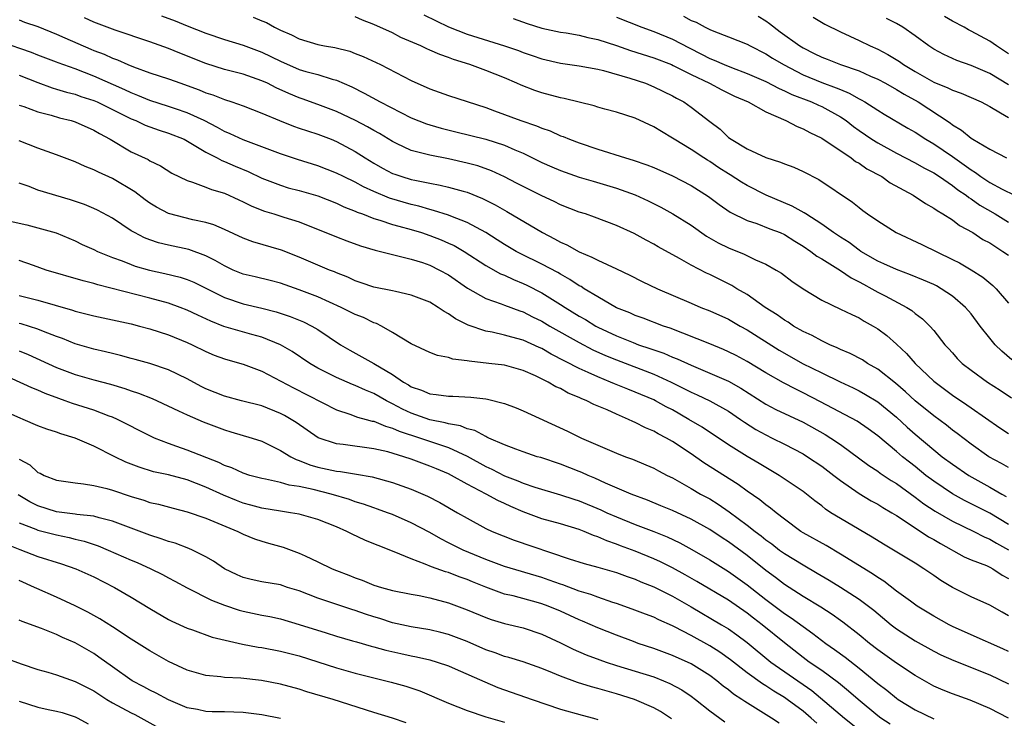
# Model space of a CAD drawing. Units: inches. Extents: x 2607000 to 2610000, y 1491000 to 1494000.
# Drawn here: x 2607449 to 2607555, y 1491237 to 1491312 of the extents above; entities that cross this region are included whole.
import ezdxf

# ---------------------------------------------------------------- set-up
doc = ezdxf.new("R2010")
doc.units = ezdxf.units.IN
doc.header["$MEASUREMENT"] = 0
doc.layers.add('LD26071491_2ft', color=242, linetype='Continuous')

msp = doc.modelspace()

# ---------------------------------------------------------------- linework, layer by layer
at = {"layer": 'LD26071491_2ft'}
for points, elevation in [([(2607449, 1491311.8), (2607449.56, 1491311.56), (2607451, 1491311.09), (2607453, 1491310.28), (2607453.88, 1491309.88), (2607456.66, 1491308.66), (2607457, 1491308.52), (2607458.11, 1491308.11), (2607459, 1491307.69), (2607459.52, 1491307.52), (2607460.65, 1491307), (2607461.23, 1491306.77), (2607463, 1491306.14), (2607465, 1491305.49), (2607466.32, 1491305), (2607467, 1491304.77), (2607468.29, 1491304.29), (2607469, 1491303.99), (2607469.75, 1491303.75), (2607471, 1491303.25), (2607471.79, 1491303), (2607473, 1491302.57), (2607475, 1491301.79), (2607476.88, 1491301), (2607478.4, 1491300.4), (2607479, 1491300.21), (2607479.9, 1491299.9), (2607481, 1491299.55), (2607482.43, 1491299), (2607483, 1491298.77), (2607485, 1491297.7), (2607486.07, 1491297), (2607487, 1491296.43), (2607487.92, 1491295.92), (2607489, 1491295.35), (2607489.25, 1491295.25), (2607490.01, 1491295), (2607491, 1491294.7), (2607491.39, 1491294.61), (2607493, 1491294.3), (2607494.1, 1491294.1), (2607495, 1491293.88), (2607496.57, 1491293.43), (2607497, 1491293.33), (2607498.66, 1491292.66), (2607499.99, 1491291.99), (2607501.27, 1491291.27), (2607505.08, 1491289), (2607506.35, 1491288.35), (2607507, 1491287.97), (2607507.68, 1491287.68), (2607509, 1491286.94), (2607510.38, 1491286.38), (2607511, 1491286.04), (2607513, 1491285.12), (2607514.44, 1491284.44), (2607515.77, 1491283.77), (2607517.41, 1491283), (2607521, 1491281.43), (2607522.03, 1491281), (2607523, 1491280.63), (2607525, 1491279.74), (2607526.26, 1491279), (2607527, 1491278.59), (2607530.42, 1491276.42), (2607531, 1491276.08), (2607532.93, 1491275), (2607535, 1491273.97), (2607536.99, 1491273.01), (2607538.37, 1491272.37), (2607539, 1491272.06), (2607539.68, 1491271.68), (2607541, 1491270.88), (2607543, 1491269.22), (2607544.16, 1491268.16), (2607545, 1491267.42), (2607547, 1491265.73), (2607547.92, 1491265), (2607549, 1491264.19), (2607550.75, 1491263), (2607553, 1491261.75), (2607554.29, 1491261), (2607554.75, 1491260.75)], 9610), ([(2607555, 1491263.83), (2607554.26, 1491264.26), (2607552.89, 1491265), (2607551, 1491266.36), (2607549.5, 1491267.5), (2607549, 1491267.85), (2607548.36, 1491268.36), (2607547, 1491269.37), (2607545, 1491270.98), (2607543.96, 1491271.96), (2607542.89, 1491272.89), (2607541, 1491274.39), (2607539.92, 1491275), (2607539.37, 1491275.37), (2607538.06, 1491276.06), (2607537, 1491276.5), (2607536.67, 1491276.67), (2607535.85, 1491277), (2607535, 1491277.4), (2607533.97, 1491277.97), (2607533, 1491278.42), (2607531.99, 1491279), (2607531.4, 1491279.4), (2607531, 1491279.63), (2607530.21, 1491280.21), (2607528.94, 1491281), (2607527, 1491282.36), (2607525.91, 1491283), (2607525.35, 1491283.35), (2607523, 1491284.52), (2607522.66, 1491284.66), (2607521, 1491285.53), (2607519.76, 1491286.24), (2607517.48, 1491287.48), (2607517, 1491287.77), (2607516.19, 1491288.19), (2607514.9, 1491288.9), (2607513, 1491289.75), (2607510.66, 1491290.66), (2607509.69, 1491291), (2607509, 1491291.21), (2607507, 1491291.99), (2607506.34, 1491292.34), (2607505, 1491292.95), (2607503, 1491293.93), (2607502.3, 1491294.3), (2607501, 1491294.97), (2607499.62, 1491295.62), (2607498.16, 1491296.16), (2607497, 1491296.46), (2607495, 1491296.9), (2607493, 1491297.29), (2607492.58, 1491297.42), (2607491, 1491297.82), (2607489.43, 1491298.57), (2607489, 1491298.76), (2607487.61, 1491299.61), (2607487, 1491299.95), (2607486.34, 1491300.34), (2607485.03, 1491301.03), (2607483, 1491301.99), (2607481, 1491302.73), (2607479.33, 1491303.33), (2607479, 1491303.43), (2607477.9, 1491303.9), (2607476.53, 1491304.53), (2607475.61, 1491305), (2607475, 1491305.28), (2607473, 1491305.97), (2607471, 1491306.49), (2607469, 1491307.11), (2607466.22, 1491308.22), (2607465, 1491308.74), (2607463, 1491309.46), (2607459.29, 1491310.71), (2607457, 1491311.54), (2607456, 1491312)], 9612), ([(2607464.24, 1491312.24), (2607465.71, 1491311.71), (2607467, 1491311.16), (2607469, 1491310.37), (2607471, 1491309.69), (2607473, 1491309.07), (2607475, 1491308.33), (2607477, 1491307.36), (2607479, 1491306.49), (2607479.73, 1491306.27), (2607481, 1491305.93), (2607482.54, 1491305.46), (2607483, 1491305.35), (2607484.63, 1491304.63), (2607485.96, 1491303.96), (2607487.69, 1491303), (2607491, 1491301.31), (2607492.65, 1491300.65), (2607493, 1491300.54), (2607494.2, 1491300.2), (2607495.79, 1491299.79), (2607499, 1491299.01), (2607501, 1491298.38), (2607502.12, 1491297.88), (2607503, 1491297.51), (2607505, 1491296.53), (2607506.06, 1491296.06), (2607507, 1491295.66), (2607509, 1491294.96), (2607510.5, 1491294.5), (2607513, 1491293.77), (2607515, 1491293.05), (2607516.4, 1491292.4), (2607517.74, 1491291.74), (2607519.03, 1491291.03), (2607521, 1491289.79), (2607522.64, 1491288.64), (2607523.91, 1491287.91), (2607525, 1491287.36), (2607526.68, 1491286.68), (2607527.91, 1491286.09), (2607529, 1491285.64), (2607530.13, 1491285), (2607530.67, 1491284.67), (2607531.81, 1491283.81), (2607533, 1491282.98), (2607535, 1491281.76), (2607537, 1491280.82), (2607538.22, 1491280.22), (2607539, 1491279.86), (2607539.53, 1491279.53), (2607540.52, 1491279), (2607541, 1491278.71), (2607541.98, 1491277.98), (2607543, 1491277.07), (2607544.07, 1491276.07), (2607545.01, 1491275), (2607547, 1491273.08), (2607549, 1491271.58), (2607550.55, 1491270.55), (2607551, 1491270.23), (2607554.09, 1491268.09), (2607555, 1491267.49)], 9614), ([(2607474.08, 1491312.08), (2607475, 1491311.68), (2607475.51, 1491311.51), (2607476.35, 1491311), (2607477, 1491310.69), (2607478.19, 1491310.19), (2607479, 1491309.75), (2607481, 1491309.14), (2607481.71, 1491309), (2607482.82, 1491308.82), (2607484.43, 1491308.43), (2607485, 1491308.21), (2607485.87, 1491307.87), (2607487.7, 1491307), (2607491, 1491305.31), (2607493, 1491304.41), (2607495, 1491303.71), (2607497, 1491303.06), (2607499, 1491302.4), (2607499.94, 1491302.06), (2607502.76, 1491301), (2607504.44, 1491300.44), (2607505, 1491300.18), (2607505.9, 1491299.9), (2607507, 1491299.38), (2607507.29, 1491299.29), (2607507.97, 1491299), (2607509, 1491298.62), (2607511, 1491297.94), (2607513.98, 1491297), (2607514.78, 1491296.78), (2607516.27, 1491296.27), (2607517, 1491295.98), (2607519, 1491295.08), (2607521, 1491294.04), (2607522.88, 1491292.88), (2607524.01, 1491292.01), (2607525.2, 1491291.2), (2607527, 1491290.31), (2607528.03, 1491289.97), (2607529.42, 1491289.42), (2607530.54, 1491289), (2607531, 1491288.8), (2607532.1, 1491288.1), (2607533, 1491287.57), (2607533.84, 1491287), (2607534.48, 1491286.48), (2607535, 1491286.18), (2607537, 1491284.95), (2607538.15, 1491284.15), (2607539, 1491283.75), (2607539.47, 1491283.47), (2607540.37, 1491283), (2607541, 1491282.64), (2607541.78, 1491282.22), (2607544.11, 1491281), (2607544.66, 1491280.66), (2607545, 1491280.35), (2607545.78, 1491279.78), (2607546.58, 1491279), (2607547, 1491278.51), (2607548.2, 1491277), (2607548.59, 1491276.59), (2607549, 1491276.11), (2607549.52, 1491275.52), (2607550.06, 1491275), (2607551, 1491274.28), (2607552.78, 1491273), (2607554.11, 1491272.11), (2607555.32, 1491271.32)], 9616), ([(2607555.38, 1491275.38), (2607554.3, 1491276.3), (2607553.59, 1491277), (2607553, 1491277.71), (2607551.98, 1491279), (2607551, 1491280.3), (2607550.42, 1491281), (2607549, 1491282.2), (2607547.81, 1491283), (2607547.29, 1491283.29), (2607547, 1491283.43), (2607545.92, 1491283.92), (2607544.5, 1491284.5), (2607543, 1491285.04), (2607541.67, 1491285.67), (2607541, 1491285.96), (2607539.18, 1491287), (2607539, 1491287.12), (2607537.93, 1491287.93), (2607537, 1491288.51), (2607536.27, 1491289), (2607535, 1491289.91), (2607533.28, 1491291), (2607533.12, 1491291.12), (2607531.84, 1491291.84), (2607529.04, 1491293), (2607527, 1491294.05), (2607526.41, 1491294.41), (2607525.19, 1491295.19), (2607525, 1491295.3), (2607523.96, 1491295.96), (2607523, 1491296.61), (2607522.75, 1491296.75), (2607522.36, 1491297), (2607521, 1491297.92), (2607519.2, 1491299), (2607519, 1491299.14), (2607517.83, 1491299.83), (2607517, 1491300.35), (2607515, 1491301.25), (2607513, 1491301.9), (2607511.76, 1491302.24), (2607511, 1491302.46), (2607510.6, 1491302.6), (2607507.39, 1491303.39), (2607507, 1491303.46), (2607505, 1491303.99), (2607504.24, 1491304.24), (2607502.79, 1491304.79), (2607502.34, 1491305), (2607501, 1491305.57), (2607499, 1491306.39), (2607497.3, 1491307), (2607495.54, 1491307.54), (2607495, 1491307.75), (2607494.07, 1491308.07), (2607493, 1491308.56), (2607492.68, 1491308.68), (2607492.04, 1491309), (2607489.91, 1491309.91), (2607489, 1491310.39), (2607487, 1491311.31), (2607485.77, 1491311.77), (2607485, 1491312.12)], 9618), ([(2607492.35, 1491312.35), (2607495, 1491311.05), (2607497, 1491310.28), (2607501.02, 1491309.02), (2607502.5, 1491308.5), (2607503, 1491308.3), (2607503.98, 1491307.98), (2607505, 1491307.61), (2607507, 1491307.15), (2607509, 1491306.89), (2607511, 1491306.53), (2607511.61, 1491306.39), (2607514.45, 1491305.55), (2607516.11, 1491305), (2607517, 1491304.64), (2607519, 1491303.67), (2607519.42, 1491303.42), (2607520.23, 1491303), (2607521, 1491302.46), (2607523, 1491300.91), (2607524.1, 1491300.1), (2607525, 1491299.21), (2607525.3, 1491299), (2607527, 1491297.99), (2607529, 1491297.06), (2607530.57, 1491296.57), (2607531, 1491296.38), (2607532.01, 1491296.01), (2607533, 1491295.57), (2607534.7, 1491294.7), (2607538.28, 1491292.28), (2607539, 1491291.68), (2607539.39, 1491291.39), (2607539.92, 1491291), (2607541, 1491290.25), (2607542.98, 1491289), (2607545.73, 1491287.73), (2607549, 1491286.14), (2607549.76, 1491285.76), (2607551, 1491285.03), (2607552.25, 1491284.25), (2607553.34, 1491283.34), (2607553.68, 1491283), (2607555, 1491281.43)], 9620), ([(2607501.94, 1491311.94), (2607503.42, 1491311.42), (2607505, 1491310.92), (2607507, 1491310.47), (2607507.61, 1491310.39), (2607509, 1491310.14), (2607509.92, 1491309.92), (2607511, 1491309.69), (2607513, 1491309.04), (2607514.51, 1491308.51), (2607517, 1491307.73), (2607518.89, 1491307), (2607519.08, 1491306.92), (2607521, 1491305.93), (2607522.97, 1491305), (2607524.29, 1491304.29), (2607525.64, 1491303.64), (2607527.13, 1491303), (2607529, 1491301.95), (2607531.15, 1491301), (2607532.36, 1491300.36), (2607533, 1491300.14), (2607533.73, 1491299.73), (2607535, 1491299.14), (2607538.14, 1491297), (2607538.63, 1491296.63), (2607539, 1491296.43), (2607539.85, 1491295.85), (2607541.44, 1491295), (2607542.35, 1491294.35), (2607544.78, 1491293), (2607546.11, 1491292.11), (2607547, 1491291.63), (2607547.36, 1491291.36), (2607547.99, 1491291), (2607549, 1491290.36), (2607549.77, 1491289.77), (2607551.19, 1491289), (2607552.28, 1491288.28), (2607553, 1491287.9), (2607553.54, 1491287.54), (2607554.42, 1491287), (2607555, 1491286.58)], 9622), ([(2607513, 1491312.08), (2607515.73, 1491311), (2607517, 1491310.55), (2607519, 1491309.73), (2607520.79, 1491308.79), (2607522.12, 1491308.12), (2607523, 1491307.66), (2607523.49, 1491307.49), (2607524.53, 1491307), (2607525.32, 1491306.68), (2607527, 1491306.06), (2607529, 1491305.18), (2607530.44, 1491304.44), (2607531, 1491304.21), (2607531.81, 1491303.81), (2607533.92, 1491303), (2607534.66, 1491302.66), (2607535, 1491302.52), (2607537, 1491301.41), (2607537.61, 1491301), (2607538.39, 1491300.39), (2607539, 1491299.95), (2607540.38, 1491299), (2607541, 1491298.61), (2607543, 1491297.51), (2607545, 1491296.48), (2607545.94, 1491295.94), (2607547, 1491295.41), (2607547.63, 1491295), (2607549, 1491294.06), (2607549.59, 1491293.59), (2607550.46, 1491293), (2607550.76, 1491292.76), (2607551, 1491292.61), (2607551.94, 1491291.94), (2607553.57, 1491291), (2607555, 1491290.14)], 9624), ([(2607520.18, 1491312.18), (2607521, 1491311.72), (2607521.54, 1491311.54), (2607522.52, 1491311), (2607523, 1491310.76), (2607523.42, 1491310.58), (2607525, 1491309.99), (2607527, 1491309.18), (2607527.32, 1491309), (2607529, 1491308.17), (2607529.71, 1491307.71), (2607530.91, 1491307), (2607533, 1491305.92), (2607535, 1491305.09), (2607536.54, 1491304.53), (2607537, 1491304.32), (2607537.95, 1491303.95), (2607539, 1491303.34), (2607539.23, 1491303.23), (2607539.63, 1491303), (2607541, 1491302.12), (2607541.7, 1491301.7), (2607544.21, 1491300.21), (2607545, 1491299.77), (2607546.17, 1491299), (2607547, 1491298.51), (2607549, 1491297.17), (2607550.27, 1491296.27), (2607551, 1491295.72), (2607551.46, 1491295.46), (2607552.06, 1491295), (2607553, 1491294.37), (2607554.35, 1491293.65), (2607555.66, 1491293)], 9626), ([(2607528.18, 1491312.18), (2607529, 1491311.68), (2607529.4, 1491311.4), (2607530.53, 1491310.53), (2607532.66, 1491309), (2607533, 1491308.79), (2607534.2, 1491308.2), (2607535, 1491307.79), (2607535.58, 1491307.58), (2607537.02, 1491307), (2607539, 1491306.33), (2607540.23, 1491305.77), (2607541, 1491305.45), (2607541.84, 1491305), (2607543, 1491304.35), (2607543.83, 1491303.83), (2607545.35, 1491303), (2607548.75, 1491300.75), (2607549, 1491300.55), (2607549.99, 1491299.99), (2607551, 1491299.12), (2607551.2, 1491299), (2607553, 1491297.94), (2607554.8, 1491297)], 9628), ([(2607534.07, 1491312.07), (2607535.32, 1491311.32), (2607537, 1491310.5), (2607539, 1491309.59), (2607540.19, 1491309), (2607541, 1491308.65), (2607542.08, 1491308.08), (2607543.32, 1491307.32), (2607543.75, 1491307), (2607545, 1491306.25), (2607547, 1491305.14), (2607548.52, 1491304.52), (2607549, 1491304.26), (2607549.94, 1491303.94), (2607552.07, 1491303), (2607553, 1491302.51), (2607554.15, 1491301.85), (2607555, 1491301.32)], 9630), ([(2607555, 1491304.83), (2607553, 1491306.06), (2607551, 1491306.92), (2607549.46, 1491307.46), (2607548.09, 1491308.09), (2607547, 1491308.67), (2607546.49, 1491309), (2607545, 1491310.09), (2607543.68, 1491311), (2607543, 1491311.39), (2607541.94, 1491311.94)], 9632), ([(2607555, 1491308.15), (2607553.71, 1491309), (2607553, 1491309.5), (2607551, 1491310.6), (2607550.73, 1491310.73), (2607550.25, 1491311), (2607549, 1491311.67), (2607548.16, 1491312.16)], 9634), ([(2607555, 1491257.72), (2607553, 1491258.94), (2607551, 1491259.96), (2607550.3, 1491260.3), (2607549.01, 1491261.01), (2607547, 1491262.37), (2607546.17, 1491263), (2607545, 1491263.95), (2607544.4, 1491264.4), (2607543.65, 1491265), (2607543, 1491265.56), (2607541, 1491267.24), (2607539.99, 1491267.99), (2607538.81, 1491268.81), (2607534.88, 1491270.88), (2607533, 1491271.85), (2607532.22, 1491272.22), (2607530.9, 1491272.9), (2607529, 1491273.99), (2607527, 1491275.21), (2607525.83, 1491275.83), (2607525, 1491276.25), (2607524.48, 1491276.48), (2607523, 1491277.09), (2607518.77, 1491278.77), (2607518.05, 1491279), (2607515.85, 1491279.85), (2607515, 1491280.14), (2607514.42, 1491280.42), (2607513, 1491280.96), (2607511, 1491282.12), (2607509.55, 1491283), (2607509.22, 1491283.22), (2607509, 1491283.32), (2607508, 1491284), (2607507, 1491284.54), (2607506.72, 1491284.72), (2607505, 1491285.64), (2607502.74, 1491286.74), (2607502.25, 1491287), (2607501, 1491287.72), (2607500.23, 1491288.23), (2607499, 1491289), (2607497, 1491290.09), (2607495.25, 1491290.75), (2607495, 1491290.86), (2607493.39, 1491291.39), (2607493, 1491291.48), (2607491.83, 1491291.83), (2607491, 1491292.02), (2607488.69, 1491292.69), (2607487, 1491293.4), (2607485.9, 1491293.9), (2607485, 1491294.4), (2607483.74, 1491295), (2607483, 1491295.38), (2607481, 1491296.15), (2607478.83, 1491296.83), (2607477, 1491297.45), (2607473, 1491298.94), (2607471.6, 1491299.6), (2607471, 1491299.84), (2607470.26, 1491300.26), (2607468.81, 1491301), (2607467, 1491301.85), (2607465.73, 1491302.27), (2607465, 1491302.53), (2607463, 1491303.16), (2607461.71, 1491303.71), (2607461, 1491303.97), (2607460.31, 1491304.31), (2607457, 1491305.77), (2607455, 1491306.54), (2607453.18, 1491307.18), (2607453, 1491307.26), (2607451, 1491308.02), (2607450.31, 1491308.31), (2607447, 1491309.46)], 9608), ([(2607449, 1491305.86), (2607451, 1491305.07), (2607452.52, 1491304.52), (2607453, 1491304.39), (2607454.06, 1491304.06), (2607455, 1491303.82), (2607455.6, 1491303.6), (2607457, 1491303.15), (2607457.34, 1491303), (2607459, 1491302.2), (2607461, 1491301.2), (2607461.49, 1491301), (2607462.51, 1491300.51), (2607463.98, 1491299.98), (2607465, 1491299.67), (2607466.66, 1491299), (2607467.4, 1491298.6), (2607469, 1491297.63), (2607470.23, 1491297), (2607470.72, 1491296.72), (2607471, 1491296.63), (2607472.13, 1491296.13), (2607473.55, 1491295.55), (2607475, 1491294.85), (2607477, 1491294.08), (2607477.82, 1491293.82), (2607479, 1491293.53), (2607481, 1491292.94), (2607483, 1491292.15), (2607483.77, 1491291.77), (2607485, 1491291.31), (2607485.2, 1491291.2), (2607485.78, 1491291), (2607487, 1491290.53), (2607487.65, 1491290.35), (2607489, 1491289.89), (2607489.68, 1491289.68), (2607491, 1491289.34), (2607492.1, 1491289), (2607493, 1491288.7), (2607494.22, 1491288.22), (2607495, 1491287.88), (2607495.61, 1491287.61), (2607496.67, 1491287), (2607499, 1491285.48), (2607500.59, 1491284.59), (2607501, 1491284.43), (2607501.97, 1491283.97), (2607503, 1491283.57), (2607503.38, 1491283.38), (2607505, 1491282.55), (2607507, 1491281.32), (2607507.49, 1491281), (2607509, 1491280.06), (2607509.68, 1491279.68), (2607510.78, 1491279), (2607511, 1491278.88), (2607513, 1491277.94), (2607514.78, 1491277.22), (2607515.37, 1491277), (2607516.59, 1491276.59), (2607517, 1491276.44), (2607518.08, 1491276.08), (2607519, 1491275.67), (2607519.49, 1491275.49), (2607521, 1491274.79), (2607523, 1491273.96), (2607525, 1491273.08), (2607526.34, 1491272.34), (2607529, 1491270.64), (2607530.07, 1491270.07), (2607533, 1491268.69), (2607535.38, 1491267.38), (2607535.98, 1491267), (2607537, 1491266.31), (2607540.05, 1491264.05), (2607541, 1491263.44), (2607541.25, 1491263.25), (2607542.45, 1491262.45), (2607543, 1491262.13), (2607545, 1491260.68), (2607545.95, 1491259.95), (2607547.15, 1491259.15), (2607549, 1491258.11), (2607551.29, 1491257), (2607552.41, 1491256.41), (2607553, 1491256.18), (2607553.72, 1491255.72), (2607555, 1491255.01)], 9606), ([(2607449, 1491302.67), (2607449.48, 1491302.52), (2607451, 1491301.95), (2607452.41, 1491301.59), (2607453.31, 1491301.31), (2607454.56, 1491301), (2607455, 1491300.86), (2607457, 1491299.98), (2607457.61, 1491299.61), (2607458.74, 1491299), (2607461, 1491297.67), (2607462.83, 1491296.83), (2607463, 1491296.71), (2607464.15, 1491296.16), (2607465.37, 1491295.37), (2607467, 1491294.59), (2607467.58, 1491294.42), (2607469, 1491293.87), (2607469.61, 1491293.61), (2607471, 1491293.22), (2607472.52, 1491292.52), (2607473, 1491292.32), (2607473.87, 1491291.87), (2607475, 1491291.4), (2607475.29, 1491291.29), (2607476.27, 1491291), (2607477.35, 1491290.65), (2607479, 1491290.16), (2607483, 1491288.54), (2607484.11, 1491288.11), (2607485.59, 1491287.59), (2607487.13, 1491287.13), (2607487.7, 1491287), (2607489, 1491286.65), (2607489.44, 1491286.56), (2607491, 1491286.16), (2607492.21, 1491285.79), (2607493, 1491285.51), (2607494.04, 1491285), (2607495, 1491284.47), (2607497.05, 1491283.05), (2607499, 1491281.94), (2607500.63, 1491281.37), (2607501, 1491281.22), (2607502.63, 1491280.63), (2607503, 1491280.52), (2607504, 1491280), (2607505, 1491279.52), (2607505.87, 1491279), (2607509, 1491277.22), (2607510.46, 1491276.46), (2607511.83, 1491275.83), (2607513, 1491275.36), (2607517, 1491273.84), (2607518.86, 1491273), (2607521, 1491271.92), (2607521.64, 1491271.64), (2607523.02, 1491271), (2607525, 1491269.88), (2607526.3, 1491269), (2607526.71, 1491268.71), (2607527.93, 1491267.93), (2607529, 1491267.33), (2607529.69, 1491267), (2607531, 1491266.34), (2607533, 1491265.29), (2607533.48, 1491265), (2607535, 1491263.99), (2607536.3, 1491263), (2607537, 1491262.44), (2607539, 1491261.05), (2607540.28, 1491260.28), (2607541, 1491259.9), (2607541.55, 1491259.55), (2607542.51, 1491259), (2607543, 1491258.7), (2607543.83, 1491258.17), (2607546.43, 1491256.43), (2607547, 1491256.13), (2607547.71, 1491255.71), (2607550.27, 1491254.27), (2607551, 1491253.95), (2607552.67, 1491253.33), (2607553, 1491253.18), (2607553.33, 1491253), (2607554.32, 1491252.32), (2607555, 1491251.96)], 9604), ([(2607555, 1491247.96), (2607554.33, 1491248.33), (2607553, 1491249.1), (2607551, 1491249.97), (2607549, 1491250.99), (2607547.75, 1491251.75), (2607547, 1491252.28), (2607545.93, 1491253), (2607545, 1491253.58), (2607542.88, 1491254.88), (2607541.62, 1491255.62), (2607540.39, 1491256.39), (2607539, 1491257.19), (2607537, 1491258.37), (2607535.99, 1491259), (2607535.39, 1491259.39), (2607535, 1491259.72), (2607534.27, 1491260.27), (2607533.37, 1491261), (2607533, 1491261.28), (2607530.45, 1491263), (2607529, 1491263.84), (2607528.28, 1491264.28), (2607527, 1491265.03), (2607525, 1491266.28), (2607522.17, 1491268.17), (2607520.77, 1491269), (2607519, 1491270.01), (2607518.34, 1491270.34), (2607517.18, 1491271), (2607517, 1491271.09), (2607515, 1491271.93), (2607514.22, 1491272.22), (2607512.8, 1491272.8), (2607512.37, 1491273), (2607511, 1491273.55), (2607509.98, 1491274.02), (2607509, 1491274.45), (2607506, 1491276), (2607505, 1491276.59), (2607504.71, 1491276.71), (2607503, 1491277.5), (2607501.8, 1491277.8), (2607501, 1491278.03), (2607499.67, 1491278.33), (2607499, 1491278.44), (2607497.1, 1491279.1), (2607495.76, 1491279.76), (2607495, 1491280.32), (2607494.55, 1491280.55), (2607493.91, 1491281), (2607493, 1491281.54), (2607492.14, 1491281.86), (2607491, 1491282.32), (2607489.32, 1491282.68), (2607489, 1491282.77), (2607487, 1491283.17), (2607485.64, 1491283.64), (2607485, 1491283.84), (2607484.22, 1491284.22), (2607483, 1491284.69), (2607482.79, 1491284.79), (2607482.25, 1491285), (2607479, 1491286.38), (2607477.12, 1491287.12), (2607474.02, 1491288.02), (2607473, 1491288.41), (2607471, 1491289.33), (2607469.84, 1491289.84), (2607469, 1491290.09), (2607467.61, 1491290.39), (2607465, 1491291.06), (2607463.72, 1491291.72), (2607463, 1491292.15), (2607462.5, 1491292.5), (2607461.38, 1491293.38), (2607459, 1491294.8), (2607457.48, 1491295.48), (2607457, 1491295.74), (2607456.08, 1491296.08), (2607455, 1491296.58), (2607453, 1491297.34), (2607452.49, 1491297.51), (2607451, 1491298.05), (2607449, 1491298.83)], 9602), ([(2607555, 1491244.12), (2607554.4, 1491244.4), (2607551, 1491245.91), (2607549, 1491246.82), (2607548.65, 1491247), (2607547, 1491247.93), (2607545.22, 1491249), (2607544.5, 1491249.51), (2607543, 1491250.6), (2607541.65, 1491251.65), (2607541, 1491252.06), (2607540.45, 1491252.45), (2607537, 1491254.57), (2607535.47, 1491255.47), (2607533, 1491256.86), (2607532.77, 1491257), (2607531, 1491258.32), (2607530.1, 1491259), (2607529.5, 1491259.5), (2607529, 1491259.84), (2607528.37, 1491260.37), (2607527, 1491261.31), (2607526.03, 1491262.03), (2607522.35, 1491264.35), (2607521, 1491265.3), (2607519, 1491266.64), (2607518.36, 1491267), (2607517.46, 1491267.46), (2607517, 1491267.73), (2607516.1, 1491268.1), (2607515, 1491268.67), (2607514.76, 1491268.76), (2607514.28, 1491269), (2607513, 1491269.54), (2607511.99, 1491270.01), (2607510.59, 1491270.59), (2607509.81, 1491271), (2607509.22, 1491271.22), (2607509, 1491271.34), (2607507.81, 1491271.81), (2607507, 1491272.29), (2607506.5, 1491272.5), (2607505.7, 1491273), (2607504.32, 1491273.68), (2607503, 1491274.25), (2607501, 1491274.79), (2607499.31, 1491275), (2607497.22, 1491275.22), (2607497, 1491275.27), (2607495.46, 1491275.46), (2607495, 1491275.62), (2607493.84, 1491275.84), (2607493, 1491276.17), (2607491, 1491277.08), (2607489, 1491278.32), (2607487.83, 1491279), (2607487.27, 1491279.27), (2607487, 1491279.35), (2607485.9, 1491279.9), (2607485, 1491280.24), (2607484.5, 1491280.5), (2607483.51, 1491281), (2607481, 1491282.13), (2607479, 1491282.89), (2607477, 1491283.59), (2607475.88, 1491283.88), (2607474.27, 1491284.27), (2607473, 1491284.57), (2607471.93, 1491285), (2607471, 1491285.43), (2607470.01, 1491286.01), (2607469, 1491286.52), (2607467.19, 1491287.19), (2607465, 1491287.65), (2607463.92, 1491287.92), (2607463, 1491288.22), (2607462.44, 1491288.44), (2607461.36, 1491289), (2607461, 1491289.21), (2607459, 1491290.54), (2607457.4, 1491291.4), (2607457, 1491291.59), (2607456.01, 1491292.01), (2607454.51, 1491292.51), (2607451, 1491293.57), (2607450.06, 1491293.94), (2607449, 1491294.29)], 9600), ([(2607447.71, 1491290.29), (2607449.83, 1491289.83), (2607451, 1491289.53), (2607452.97, 1491288.97), (2607455, 1491288.13), (2607455.75, 1491287.75), (2607457, 1491287.2), (2607457.4, 1491287), (2607459, 1491286.35), (2607460.03, 1491285.97), (2607461, 1491285.58), (2607461.42, 1491285.42), (2607462.97, 1491284.97), (2607464.62, 1491284.62), (2607466.23, 1491284.23), (2607467, 1491283.99), (2607467.7, 1491283.7), (2607469, 1491283.07), (2607471, 1491282.06), (2607473, 1491281.38), (2607475, 1491280.92), (2607476.52, 1491280.52), (2607478.02, 1491280.02), (2607479.45, 1491279.45), (2607480.35, 1491279), (2607481, 1491278.61), (2607482.2, 1491277.8), (2607483.43, 1491277), (2607484.42, 1491276.42), (2607485.71, 1491275.71), (2607487, 1491274.97), (2607489, 1491273.79), (2607490.17, 1491273), (2607490.7, 1491272.7), (2607491, 1491272.5), (2607492.12, 1491272.12), (2607493, 1491271.73), (2607493.67, 1491271.67), (2607495, 1491271.48), (2607495.47, 1491271.47), (2607497.38, 1491271.38), (2607499, 1491271.19), (2607499.17, 1491271.17), (2607501, 1491270.7), (2607502.24, 1491270.24), (2607503, 1491269.92), (2607507.74, 1491267.74), (2607509.25, 1491267), (2607513, 1491265.39), (2607513.96, 1491265), (2607514.72, 1491264.72), (2607516.14, 1491264.14), (2607517, 1491263.77), (2607517.49, 1491263.49), (2607518.43, 1491263), (2607519, 1491262.72), (2607521, 1491261.6), (2607522.02, 1491261), (2607523, 1491260.47), (2607523.91, 1491259.91), (2607525.09, 1491259.09), (2607527, 1491257.67), (2607527.85, 1491257), (2607528.51, 1491256.51), (2607529, 1491256.11), (2607529.65, 1491255.65), (2607530.49, 1491255), (2607531, 1491254.62), (2607533, 1491253.4), (2607534.52, 1491252.52), (2607535.78, 1491251.78), (2607537.02, 1491251.02), (2607539, 1491249.74), (2607540.01, 1491249), (2607540.57, 1491248.57), (2607542.45, 1491247), (2607543, 1491246.57), (2607545, 1491245.28), (2607547, 1491244.17), (2607547.78, 1491243.78), (2607549.16, 1491243.16), (2607553, 1491241.64), (2607555, 1491240.68)], 9598), ([(2607555.03, 1491237), (2607553, 1491238.02), (2607550.9, 1491238.9), (2607549, 1491239.6), (2607548, 1491240), (2607547, 1491240.42), (2607545, 1491241.55), (2607543, 1491242.88), (2607541, 1491244.3), (2607540.11, 1491245), (2607539, 1491245.92), (2607537.26, 1491247.26), (2607537, 1491247.44), (2607536.1, 1491248.1), (2607534.89, 1491248.89), (2607533, 1491250.03), (2607531, 1491251.3), (2607530.05, 1491252.05), (2607529, 1491252.81), (2607527, 1491254.4), (2607525, 1491255.88), (2607524.32, 1491256.32), (2607523, 1491257.2), (2607521, 1491258.3), (2607519, 1491259.22), (2607517.75, 1491259.75), (2607516.33, 1491260.33), (2607514.57, 1491261), (2607511.82, 1491262.18), (2607510.7, 1491262.7), (2607509.96, 1491263), (2607509.3, 1491263.3), (2607509, 1491263.42), (2607507, 1491264.2), (2607504.9, 1491264.9), (2607504.52, 1491265), (2607503, 1491265.51), (2607502.21, 1491265.79), (2607501, 1491266.26), (2607499.33, 1491267), (2607499.11, 1491267.11), (2607499, 1491267.15), (2607497.81, 1491267.81), (2607497, 1491268), (2607496.3, 1491268.3), (2607495, 1491268.52), (2607494.64, 1491268.64), (2607493, 1491268.95), (2607491, 1491269.67), (2607490.09, 1491270.09), (2607489, 1491270.68), (2607488.36, 1491271), (2607487, 1491271.76), (2607486.11, 1491272.11), (2607485, 1491272.61), (2607484.72, 1491272.72), (2607483, 1491273.47), (2607482.01, 1491273.99), (2607481, 1491274.5), (2607480.13, 1491275), (2607478.26, 1491276.26), (2607477, 1491277), (2607475, 1491277.8), (2607473.92, 1491278.08), (2607470.94, 1491278.95), (2607469.52, 1491279.52), (2607468.15, 1491280.15), (2607467, 1491280.71), (2607466.25, 1491281), (2607465, 1491281.44), (2607463, 1491281.97), (2607457.41, 1491283.41), (2607457, 1491283.54), (2607455.84, 1491283.84), (2607451.9, 1491285), (2607450.53, 1491285.48), (2607449, 1491286.03)], 9596), ([(2607449, 1491282.28), (2607451, 1491281.76), (2607454.7, 1491280.7), (2607455, 1491280.59), (2607456.28, 1491280.28), (2607457, 1491280.08), (2607461, 1491279.22), (2607461.89, 1491279), (2607463, 1491278.7), (2607465, 1491278.06), (2607467, 1491277.24), (2607467.52, 1491277), (2607469, 1491276.26), (2607469.89, 1491275.89), (2607471, 1491275.48), (2607471.37, 1491275.37), (2607473, 1491274.93), (2607475, 1491274.17), (2607478.38, 1491272.38), (2607483, 1491270.01), (2607484.44, 1491269.55), (2607485.24, 1491269.24), (2607486.19, 1491269), (2607486.82, 1491268.82), (2607487, 1491268.8), (2607488.26, 1491268.26), (2607489, 1491268.07), (2607489.73, 1491267.73), (2607492, 1491267), (2607495, 1491265.98), (2607497, 1491265.06), (2607499, 1491263.94), (2607499.65, 1491263.65), (2607501, 1491262.95), (2607502.43, 1491262.43), (2607503, 1491262.17), (2607504.27, 1491261.73), (2607507, 1491260.91), (2607508.45, 1491260.45), (2607509, 1491260.28), (2607511.32, 1491259.32), (2607511.98, 1491259), (2607513, 1491258.54), (2607515, 1491257.74), (2607516.99, 1491256.99), (2607518.42, 1491256.42), (2607519.78, 1491255.78), (2607521.07, 1491255.07), (2607523, 1491253.95), (2607525, 1491252.7), (2607527, 1491251.29), (2607529, 1491249.71), (2607531, 1491248.21), (2607531.74, 1491247.74), (2607533, 1491246.82), (2607534.06, 1491246.06), (2607535.45, 1491245), (2607536.36, 1491244.36), (2607537.51, 1491243.51), (2607539, 1491242.34), (2607541, 1491240.72), (2607541.98, 1491239.98), (2607543, 1491239.13), (2607543.19, 1491239), (2607545, 1491237.89), (2607547, 1491236.92)], 9594), ([(2607542.33, 1491236.33), (2607541.32, 1491237), (2607541, 1491237.24), (2607538.89, 1491239), (2607537.88, 1491239.88), (2607537, 1491240.59), (2607536.78, 1491240.78), (2607535, 1491242.08), (2607533.67, 1491243), (2607533, 1491243.5), (2607531, 1491245.06), (2607528.61, 1491247), (2607527.7, 1491247.7), (2607527, 1491248.25), (2607525, 1491249.62), (2607521.62, 1491251.62), (2607520.35, 1491252.35), (2607519, 1491253.09), (2607517.73, 1491253.73), (2607517, 1491254.07), (2607515, 1491254.88), (2607513.44, 1491255.44), (2607513, 1491255.62), (2607511.97, 1491255.97), (2607511, 1491256.42), (2607510.55, 1491256.55), (2607509.53, 1491257), (2607509, 1491257.2), (2607507, 1491257.79), (2607505, 1491258.35), (2607503, 1491259.1), (2607501.67, 1491259.67), (2607501, 1491259.99), (2607500.29, 1491260.29), (2607499.04, 1491261), (2607497, 1491262.06), (2607495.32, 1491263), (2607495, 1491263.16), (2607493.7, 1491263.7), (2607493, 1491264), (2607491, 1491264.74), (2607490.23, 1491265), (2607488.49, 1491265.51), (2607487, 1491265.86), (2607483.7, 1491266.3), (2607483, 1491266.37), (2607481.03, 1491267.03), (2607479.84, 1491267.84), (2607478.67, 1491268.67), (2607478.16, 1491269), (2607477.42, 1491269.42), (2607477, 1491269.64), (2607475, 1491270.44), (2607472.81, 1491271), (2607471, 1491271.48), (2607469, 1491272.27), (2607468.51, 1491272.51), (2607467, 1491273.33), (2607465, 1491274.31), (2607463, 1491274.97), (2607461.42, 1491275.42), (2607461, 1491275.52), (2607459.85, 1491275.85), (2607459, 1491276.05), (2607458.25, 1491276.25), (2607457, 1491276.53), (2607455, 1491277.1), (2607453.65, 1491277.65), (2607453, 1491277.87), (2607451.6, 1491278.4), (2607451, 1491278.65), (2607449.22, 1491279.22), (2607449, 1491279.27)], 9592), ([(2607449, 1491276.35), (2607449.95, 1491275.95), (2607453, 1491274.57), (2607455, 1491273.8), (2607457, 1491273.23), (2607458.77, 1491272.77), (2607460.31, 1491272.31), (2607461, 1491272.06), (2607461.8, 1491271.8), (2607463.24, 1491271.24), (2607463.77, 1491271), (2607466.07, 1491269.93), (2607467, 1491269.47), (2607468.72, 1491268.72), (2607471, 1491267.87), (2607471.68, 1491267.68), (2607473.95, 1491267), (2607475, 1491266.65), (2607477, 1491265.68), (2607478.09, 1491265), (2607478.69, 1491264.69), (2607479, 1491264.6), (2607480.14, 1491264.14), (2607481, 1491263.89), (2607483, 1491263.46), (2607483.42, 1491263.42), (2607485.14, 1491263.14), (2607486.84, 1491262.84), (2607489, 1491262.24), (2607491, 1491261.52), (2607492.76, 1491260.76), (2607494.09, 1491260.08), (2607495.98, 1491259), (2607497, 1491258.4), (2607499, 1491257.32), (2607499.69, 1491257), (2607502.05, 1491256.05), (2607507.93, 1491254.07), (2607509.55, 1491253.55), (2607511, 1491253.16), (2607513, 1491252.59), (2607514.16, 1491252.16), (2607515, 1491251.88), (2607515.61, 1491251.61), (2607517, 1491251.06), (2607519, 1491250.07), (2607521, 1491248.92), (2607524.26, 1491247), (2607525, 1491246.55), (2607525.91, 1491245.91), (2607527, 1491245.08), (2607529.56, 1491243), (2607533.94, 1491239.94), (2607537.43, 1491237), (2607539, 1491235.74)], 9590), ([(2607534.47, 1491236.47), (2607533.88, 1491237), (2607533, 1491237.73), (2607531.31, 1491239), (2607531, 1491239.22), (2607529.87, 1491239.87), (2607529, 1491240.47), (2607528.66, 1491240.66), (2607527, 1491241.85), (2607525.24, 1491243.24), (2607524.07, 1491244.07), (2607523, 1491244.75), (2607521, 1491245.85), (2607519.22, 1491246.78), (2607519, 1491246.89), (2607517.53, 1491247.53), (2607517, 1491247.8), (2607516.12, 1491248.12), (2607514.68, 1491248.68), (2607513, 1491249.27), (2607512.61, 1491249.39), (2607511, 1491249.94), (2607510.24, 1491250.24), (2607509, 1491250.6), (2607507.26, 1491251.26), (2607507, 1491251.33), (2607505.79, 1491251.79), (2607505, 1491252.06), (2607501, 1491253.23), (2607499, 1491253.98), (2607496.57, 1491255), (2607495.51, 1491255.51), (2607495, 1491255.79), (2607494.19, 1491256.19), (2607493, 1491256.88), (2607491, 1491257.93), (2607489, 1491258.8), (2607488.48, 1491259), (2607487.39, 1491259.39), (2607487, 1491259.51), (2607485.91, 1491259.91), (2607485, 1491260.17), (2607484.4, 1491260.4), (2607482.44, 1491261), (2607480.51, 1491261.49), (2607479, 1491261.8), (2607477.94, 1491261.94), (2607477, 1491262.22), (2607475.41, 1491262.59), (2607475, 1491262.65), (2607473.71, 1491263), (2607473, 1491263.22), (2607471.79, 1491263.79), (2607471, 1491264.06), (2607470.38, 1491264.38), (2607467, 1491265.7), (2607465.9, 1491266.1), (2607465, 1491266.4), (2607463.51, 1491267), (2607463, 1491267.24), (2607459.52, 1491269), (2607459, 1491269.23), (2607458.65, 1491269.35), (2607457, 1491269.98), (2607454.71, 1491270.71), (2607453.92, 1491271), (2607453.23, 1491271.23), (2607451.77, 1491271.77), (2607451, 1491272.11), (2607450.36, 1491272.36), (2607447, 1491273.93)], 9588), ([(2607530.44, 1491236.44), (2607529.61, 1491237), (2607526.76, 1491238.76), (2607526.42, 1491239), (2607525.56, 1491239.56), (2607525, 1491240.01), (2607524.43, 1491240.43), (2607523.75, 1491241), (2607523, 1491241.55), (2607521, 1491242.8), (2607519, 1491243.7), (2607517, 1491244.44), (2607515.33, 1491245), (2607514.81, 1491245.19), (2607513, 1491245.87), (2607511, 1491246.66), (2607509.37, 1491247.37), (2607509, 1491247.52), (2607507, 1491248.44), (2607505.68, 1491249), (2607505, 1491249.25), (2607504.64, 1491249.36), (2607501.92, 1491250.08), (2607501, 1491250.29), (2607499, 1491251.02), (2607497.59, 1491251.59), (2607497, 1491251.84), (2607496.14, 1491252.14), (2607495, 1491252.58), (2607494.67, 1491252.67), (2607493.19, 1491253.19), (2607492.5, 1491253.5), (2607491, 1491254.05), (2607489.19, 1491254.81), (2607487.47, 1491255.47), (2607487, 1491255.67), (2607486.05, 1491256.05), (2607484.69, 1491256.69), (2607484.11, 1491257), (2607483, 1491257.48), (2607481, 1491258.27), (2607479, 1491258.84), (2607478.07, 1491259), (2607477, 1491259.15), (2607475, 1491259.48), (2607473.82, 1491259.82), (2607473, 1491260.03), (2607472.3, 1491260.3), (2607470.88, 1491260.88), (2607469, 1491261.74), (2607467, 1491262.53), (2607465, 1491263.06), (2607463.39, 1491263.39), (2607461.87, 1491263.87), (2607460.43, 1491264.43), (2607459.24, 1491265), (2607457, 1491266.13), (2607455, 1491267), (2607453.45, 1491267.45), (2607453, 1491267.62), (2607451.95, 1491267.95), (2607451, 1491268.32), (2607449.42, 1491269), (2607449.11, 1491269.11), (2607446.33, 1491270.33)], 9586), ([(2607449, 1491264.74), (2607450.12, 1491264.12), (2607451, 1491263.32), (2607451.23, 1491263.23), (2607451.67, 1491263), (2607453, 1491262.48), (2607455, 1491262.19), (2607455.89, 1491262.11), (2607457, 1491261.93), (2607458.4, 1491261.6), (2607459, 1491261.42), (2607461, 1491260.73), (2607462.34, 1491260.34), (2607463, 1491260.1), (2607463.91, 1491259.91), (2607465.48, 1491259.48), (2607467, 1491259.11), (2607469, 1491258.43), (2607472.41, 1491257), (2607473, 1491256.69), (2607474.2, 1491256.2), (2607475, 1491255.94), (2607475.73, 1491255.73), (2607477.3, 1491255.3), (2607479, 1491254.68), (2607479.63, 1491254.37), (2607481, 1491253.75), (2607482.55, 1491253), (2607483, 1491252.81), (2607484.32, 1491252.32), (2607485, 1491252.03), (2607485.76, 1491251.76), (2607487, 1491251.25), (2607487.82, 1491251), (2607489, 1491250.68), (2607491, 1491250.28), (2607491.87, 1491250.13), (2607493, 1491249.89), (2607495, 1491249.34), (2607497, 1491248.58), (2607499, 1491247.76), (2607499.56, 1491247.56), (2607501, 1491247.13), (2607503, 1491246.65), (2607505, 1491246), (2607507, 1491245.07), (2607508.38, 1491244.38), (2607509.77, 1491243.77), (2607511.23, 1491243.23), (2607511.9, 1491243), (2607513, 1491242.64), (2607517, 1491241.4), (2607518.03, 1491241), (2607518.72, 1491240.72), (2607520.01, 1491240.01), (2607521, 1491239.34), (2607521.46, 1491239), (2607523, 1491237.79), (2607524.61, 1491236.61)], 9584), ([(2607518.9, 1491236.9), (2607517.71, 1491237.71), (2607517, 1491238.1), (2607514.92, 1491239), (2607513, 1491239.59), (2607511, 1491240.17), (2607510.33, 1491240.33), (2607508.81, 1491240.81), (2607507, 1491241.48), (2607506.15, 1491241.85), (2607505, 1491242.31), (2607503, 1491243.01), (2607501.48, 1491243.48), (2607501, 1491243.6), (2607499.99, 1491243.99), (2607499, 1491244.32), (2607497, 1491245.19), (2607495, 1491245.97), (2607494.18, 1491246.18), (2607493, 1491246.45), (2607491, 1491246.76), (2607489, 1491247.21), (2607487.65, 1491247.65), (2607487, 1491247.84), (2607486.12, 1491248.12), (2607485, 1491248.52), (2607484.63, 1491248.63), (2607481, 1491249.85), (2607479, 1491250.62), (2607477.76, 1491251), (2607477, 1491251.26), (2607475, 1491251.6), (2607473.84, 1491251.84), (2607473, 1491252.05), (2607472.34, 1491252.34), (2607471, 1491252.97), (2607469.81, 1491253.81), (2607469, 1491254.28), (2607467.58, 1491255), (2607467.18, 1491255.18), (2607465.72, 1491255.72), (2607465, 1491255.9), (2607464.2, 1491256.2), (2607463, 1491256.58), (2607461, 1491257.36), (2607459, 1491258.11), (2607457.55, 1491258.45), (2607457, 1491258.62), (2607455.18, 1491258.82), (2607455, 1491258.86), (2607453, 1491259.11), (2607451, 1491259.72), (2607450.15, 1491260.15), (2607448.9, 1491260.9)], 9582), ([(2607449, 1491257.91), (2607450.77, 1491257.22), (2607451, 1491257.13), (2607453, 1491256.62), (2607454.35, 1491256.35), (2607455, 1491256.18), (2607455.96, 1491255.96), (2607457.46, 1491255.46), (2607458.54, 1491255), (2607461, 1491253.92), (2607461.65, 1491253.65), (2607463.1, 1491253), (2607464.37, 1491252.37), (2607465, 1491252.02), (2607465.67, 1491251.67), (2607467, 1491250.94), (2607469.62, 1491249.62), (2607471, 1491249.08), (2607472.56, 1491248.56), (2607473, 1491248.44), (2607475, 1491248.02), (2607475.87, 1491247.87), (2607477, 1491247.62), (2607479, 1491247.04), (2607481.88, 1491246.12), (2607483, 1491245.78), (2607484.71, 1491245.29), (2607485.15, 1491245.15), (2607486.71, 1491244.71), (2607487, 1491244.64), (2607488.27, 1491244.27), (2607489.9, 1491243.9), (2607491, 1491243.66), (2607491.56, 1491243.56), (2607493, 1491243.24), (2607493.8, 1491243), (2607495, 1491242.59), (2607495.71, 1491242.29), (2607498.88, 1491240.88), (2607500.29, 1491240.29), (2607501, 1491240.03), (2607503.97, 1491239), (2607507, 1491237.97), (2607509.31, 1491237.31), (2607510.54, 1491237), (2607511, 1491236.86)], 9580), ([(2607447.63, 1491255.63), (2607449.05, 1491255.05), (2607451, 1491254.32), (2607453.52, 1491253.52), (2607455.07, 1491253), (2607457, 1491252.12), (2607459.21, 1491251), (2607461, 1491249.94), (2607463, 1491248.73), (2607465, 1491247.56), (2607465.37, 1491247.37), (2607467, 1491246.62), (2607467.56, 1491246.44), (2607469.68, 1491245.68), (2607472.93, 1491244.93), (2607474.61, 1491244.61), (2607475, 1491244.56), (2607477, 1491244.18), (2607479, 1491243.65), (2607483, 1491242.37), (2607485, 1491241.8), (2607488.86, 1491240.86), (2607490.43, 1491240.43), (2607491.92, 1491239.92), (2607495, 1491238.61), (2607497, 1491237.81), (2607499, 1491237.13), (2607501, 1491236.56)], 9578), ([(2607490.48, 1491236.48), (2607489, 1491237), (2607487, 1491237.6), (2607482.65, 1491239), (2607479.82, 1491239.82), (2607479, 1491240.08), (2607477, 1491240.62), (2607474.97, 1491241.03), (2607472.74, 1491241.26), (2607471, 1491241.35), (2607470.59, 1491241.41), (2607469, 1491241.57), (2607467, 1491242.14), (2607465, 1491243.06), (2607463, 1491244.19), (2607461, 1491245.46), (2607459, 1491246.78), (2607457.64, 1491247.64), (2607456.35, 1491248.35), (2607455, 1491249.03), (2607453, 1491249.94), (2607450.88, 1491250.88), (2607450.64, 1491251), (2607449, 1491251.74)], 9576), ([(2607477, 1491236.94), (2607475, 1491237.36), (2607473, 1491237.61), (2607471, 1491237.67), (2607469.67, 1491237.67), (2607469, 1491237.71), (2607468.09, 1491237.91), (2607467, 1491238.11), (2607465, 1491238.97), (2607463.67, 1491239.67), (2607463, 1491240), (2607462.36, 1491240.36), (2607461.12, 1491241), (2607459, 1491242.48), (2607457.54, 1491243.54), (2607457, 1491243.9), (2607455, 1491245.05), (2607453.64, 1491245.64), (2607453, 1491245.95), (2607451.4, 1491246.6), (2607449.33, 1491247.33), (2607449, 1491247.5)], 9574), ([(2607447.47, 1491243.47), (2607449.2, 1491242.8), (2607451, 1491242.22), (2607452.07, 1491241.93), (2607453, 1491241.63), (2607455, 1491240.93), (2607456.27, 1491240.27), (2607457, 1491239.9), (2607458.39, 1491239), (2607459, 1491238.64), (2607461, 1491237.57), (2607461.39, 1491237.39), (2607463.97, 1491235.97)], 9572), ([(2607449, 1491238.8), (2607451, 1491238.16), (2607452.09, 1491237.91), (2607453, 1491237.74), (2607453.59, 1491237.59), (2607455, 1491237.14), (2607455.29, 1491237), (2607456.39, 1491236.39)], 9570)]:
    msp.add_lwpolyline(points, dxfattribs=dict(at, elevation=elevation))

doc.saveas('drawing.dxf')
